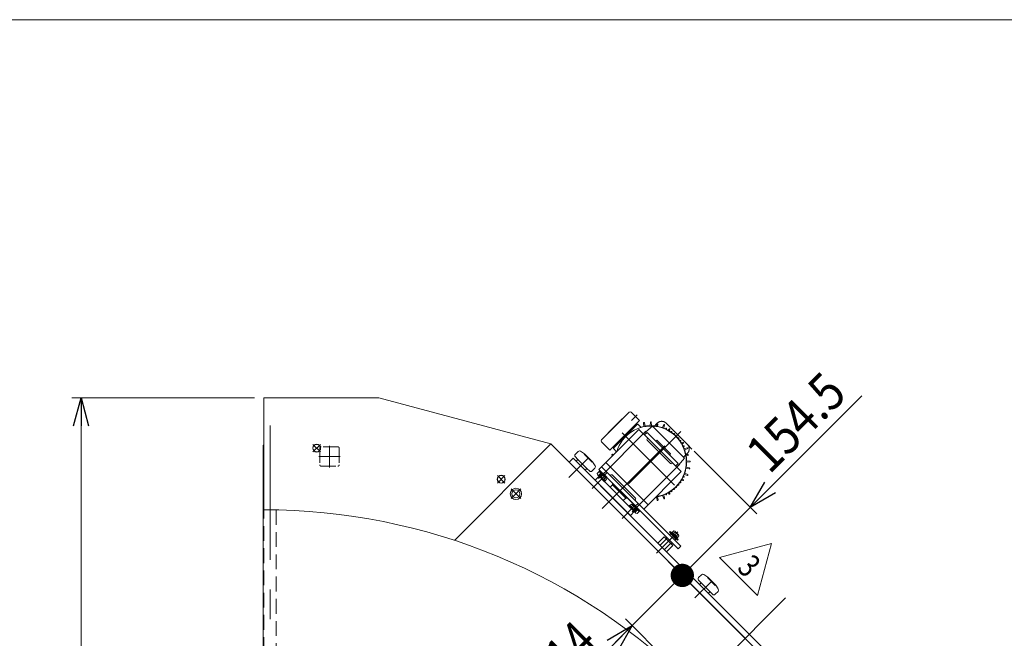
# Model space of a CAD drawing. Units: millimetres. Extents: x -2955 to 2955, y -2027 to 2027.
# Drawn here: x -2130 to -548, y 1033 to 2027 of the extents above; entities that cross this region are included whole.
import ezdxf
from ezdxf.enums import TextEntityAlignment as Align

# ---------------------------------------------------------------- set-up
doc = ezdxf.new("R2010")
doc.units = ezdxf.units.MM
doc.header["$LTSCALE"] = 3.75
for name, pattern in [('CENTER', [50.8, 31.75, -6.35, 6.35, -6.35]), ('CENTERX2', [101.6, 63.5, -12.7, 12.7, -12.7]), ('DASHED2', [9.525, 6.35, -3.175]), ('PHANTOM', [63.5, 31.75, -6.35, 6.35, -6.35, 6.35, -6.35])]:
    doc.linetypes.add(name, pattern=pattern)
for name, color, linetype in [('2', 7, 'Continuous'), ('L-05', 7, 'Continuous'), ('L-06', 7, 'Continuous'), ('L-09', 7, 'Continuous'), ('L-KOUNYU', 7, 'Continuous'), ('L-WORK', 7, 'Continuous'), ('Layer0004', 7, 'Continuous'), ('Layer0007', 7, 'Continuous'), ('Layer0008', 7, 'Continuous'), ('ZUWAKU', 7, 'Continuous')]:
    doc.layers.add(name, color=color, linetype=linetype)
doc.styles.add('dcStyle0', font='txt.shx', dxfattribs={"width": 1.2, "bigfont": 'bigfont'})
doc.styles.add('dcStyle1', font='ＭＳ Ｐゴシック', dxfattribs={"width": 1.4})
doc.dimstyles.new('dc_Rotated', dxfattribs={"dimtxt": 60, "dimasz": 45.000029, "dimexe": 15, "dimexo": 15, "dimgap": 15, "dimtad": 3, "dimdsep": 46, "dimtxsty": 'dcStyle1', "dimblk1": 'OPEN30', "dimblk2": 'OPEN30', "dimsah": 1, "dimcen": 0.09, "dimclrd": 2, "dimclre": 2, "dimclrt": 2, "dimadec": 0, "dimazin": 2, "dimtfac": 1, "dimtdec": 4, "dimtmove": 0, "dimatfit": 3, "dimfxl": 1, "dimarcsym": 1})
doc.dimstyles.new('dc_Rotated_F2', dxfattribs={"dimtxt": 60, "dimasz": 37.5, "dimexe": 15, "dimexo": 15, "dimgap": 15, "dimtad": 3, "dimdsep": 46, "dimtxsty": 'dcStyle1', "dimblk1": 'DOT', "dimblk2": 'DOT', "dimsah": 1, "dimcen": 0.09, "dimse1": 1, "dimclrd": 2, "dimclre": 2, "dimclrt": 2, "dimadec": 0, "dimazin": 2, "dimtfac": 1, "dimtdec": 4, "dimtmove": 0, "dimatfit": 3, "dimfxl": 1, "dimarcsym": 1})
doc.dimstyles.new('dc_Rotated_F3', dxfattribs={"dimtxt": 60, "dimasz": 45.000029, "dimexe": 15, "dimexo": 15, "dimgap": 15, "dimtad": 3, "dimdsep": 46, "dimtxsty": 'dcStyle1', "dimblk1": 'OPEN30', "dimblk2": 'OPEN30', "dimsah": 1, "dimcen": 0.09, "dimse2": 1, "dimclrd": 2, "dimclre": 2, "dimclrt": 2, "dimadec": 0, "dimazin": 2, "dimtfac": 1, "dimtdec": 4, "dimtmove": 0, "dimatfit": 3, "dimfxl": 1, "dimarcsym": 1})

# ---------------------------------------------------------------- blocks, each defined once
blk = doc.blocks.new('DC_GROUP_W_GBCW_S_010A_3_1')
at = {"layer": 'ZUWAKU', "color": 7, "linetype": 'Continuous', "lineweight": 13}
blk.add_line((2955, 2026.9), (-2955, 2026.9), dxfattribs=at)
blk = doc.blocks.new('_Open30')
at = {"color": 0, "linetype": 'ByBlock', "lineweight": -2}
for p, q in [((-1, 0.267949), (0, 0)), ((0, 0), (-1, -0.267949)), ((0, 0), (-1, 0))]:
    blk.add_line(p, q, dxfattribs=at)
blk = doc.blocks.new('*D7')
at = {"color": 2, "linetype": 'Continuous', "lineweight": 13}
for p, q in [((-1145.6, 1053.8), (-1065, 1134.4)), ((-1033.9, 942.2), (-1156.2, 1064.4)), ((-1273.9, 925.5), (-1145.6, 1053.8))]:
    blk.add_line(p, q, dxfattribs=at)
at = {"color": 2, "xscale": 45.00004211422929, "yscale": 44.99984052335464, "rotation": 45.00000000000089}
blk.add_blockref('_Open30', (-1145.6, 1053.8), dxfattribs=at)
at = {"color": 2, "style": 'dcStyle1', "width": 0.825}
blk.add_text('114', height=60, rotation=45, dxfattribs=at).set_placement((-1273.9, 946.7), (-1197.5, 1023.1), align=Align.FIT)
blk = doc.blocks.new('_Dot')
at = {"color": 0, "linetype": 'ByBlock', "lineweight": -2}
blk.add_line((-0.5, 0), (-1, 0), dxfattribs=at)
at = {"color": 0, "linetype": 'ByBlock', "const_width": 0.5}
blk.add_lwpolyline([(-0.25, 0, 1), (0.25, 0, 1)], format="xyb", close=True, dxfattribs=at)
blk = doc.blocks.new('*D8')
at = {"color": 2, "linetype": 'Continuous', "lineweight": 13}
for p, q in [((-776.5, 1422.9), (-955.7, 1243.7)), ((-1046.2, 1334.1), (-945.1, 1233.1)), ((-1065, 1134.4), (-955.7, 1243.7))]:
    blk.add_line(p, q, dxfattribs=at)
at = {"color": 2}
for name, p, xscale, yscale, rotation in [('_Open30', (-955.7, 1243.7), 45.00004211422929, 44.99984052335464, 225.0000000000005), ('_Dot', (-1065, 1134.4), 37.5, 37.5, 225.0000000000007)]:
    blk.add_blockref(name, p, dxfattribs=dict(at, xscale=xscale, yscale=yscale, rotation=rotation))
at = {"color": 2, "style": 'dcStyle1', "width": 0.936271}
blk.add_text('154.5', height=60, rotation=45, dxfattribs=at).set_placement((-925, 1295.6), (-797.7, 1422.9), align=Align.FIT)
blk = doc.blocks.new('*D10')
at = {"color": 2, "linetype": 'Continuous', "lineweight": 13}
for p, q in [((-1752.5, 1419.8), (-2046.3, 1419.8)), ((-2031.3, 259.8), (-2031.3, 1419.8)), ((-1768.6, 259.8), (-2046.3, 259.8))]:
    blk.add_line(p, q, dxfattribs=at)
at = {"color": 2, "xscale": 45.00004211422929, "yscale": 44.99984052335464}
for p, rotation in [((-2031.3, 1419.8), 90), ((-2031.3, 259.8), 270)]:
    blk.add_blockref('_Open30', p, dxfattribs=dict(at, rotation=rotation))
at = {"color": 2, "style": 'dcStyle1', "width": 0.825}
blk.add_text('1160', height=60, rotation=90, dxfattribs=at).set_placement((-2046.3, 767.8), (-2046.3, 911.8), align=Align.FIT)
blk = doc.blocks.new('DC_GROUP_W_GBCW_S_010A_3_30')
at = {"color": 2, "linetype": 'Continuous', "lineweight": 13}
for p, q in [((-1005.2, 1163.2), (-921.6, 1185.7)), ((-921.6, 1185.7), (-944, 1102)), ((-944, 1102), (-1005.2, 1163.2))]:
    blk.add_line(p, q, dxfattribs=at)
at = {"color": 2, "style": 'dcStyle0', "width": 0.741176}
blk.add_text('3', height=37.5, rotation=315, dxfattribs=at).set_placement((-978.6, 1144.6), (-962.7, 1128.6), align=Align.FIT)
blk = doc.blocks.new('DC_GROUP_W_GBCW_S_010A_3_29')
at = {"linetype": 'Continuous'}
blk.add_blockref('DC_GROUP_W_GBCW_S_010A_3_30', (0, 0), dxfattribs=at)
blk = doc.blocks.new('DC_GROUP_W_GBCW_S_010A_3_47')
at = {"color": 3, "linetype": 'CENTERX2', "lineweight": 13}
for p, q in [((-1324.7, 1273.2), (-1340.2, 1257.7)), ((-1340.2, 1273.2), (-1324.7, 1257.7))]:
    blk.add_line(p, q, dxfattribs=at)
at = {"color": 3, "linetype": 'Continuous', "lineweight": 13}
for radius in [9, 6.5]:
    blk.add_circle((-1332.4, 1265.4), radius, dxfattribs=at)
blk = doc.blocks.new('DC_GROUP_W_GBCW_S_010A_3_54')
at = {"color": 3, "linetype": 'CENTERX2', "lineweight": 13}
for p, q in [((-1350, 1294.9), (-1362.1, 1282.8)), ((-1362.1, 1294.9), (-1350, 1282.8))]:
    blk.add_line(p, q, dxfattribs=at)
at = {"color": 3, "linetype": 'Continuous', "lineweight": 13}
for radius in [6.25, 6.1]:
    blk.add_circle((-1356.1, 1288.9), radius, dxfattribs=at)
blk = doc.blocks.new('DC_GROUP_W_GBCW_S_010A_3_55')
at = {"color": 3, "linetype": 'CENTERX2', "lineweight": 13}
for p, q in [((-1646.5, 1344.9), (-1658.6, 1332.8)), ((-1658.6, 1344.9), (-1646.5, 1332.8))]:
    blk.add_line(p, q, dxfattribs=at)
at = {"color": 3, "linetype": 'Continuous', "lineweight": 13}
for radius in [6.25, 6.1]:
    blk.add_circle((-1652.5, 1338.8), radius, dxfattribs=at)
blk = doc.blocks.new('DC_GROUP_W_GBCW_S_010A_3_7')
at = {"layer": 'ZUWAKU', "color": 4, "linetype": 'DASHED2', "lineweight": 13}
for p, q in [((-1647.5, 1338.8), (-1647.5, 1311.8)), ((-1618.5, 1340.8), (-1645.5, 1340.8)), ((-1616.5, 1338.8), (-1616.5, 1311.8)), ((-1645.5, 1309.8), (-1618.5, 1309.8))]:
    blk.add_line(p, q, dxfattribs=at)
for centre, start, end in [((-1645.5, 1338.8), 90, 180), ((-1618.5, 1338.8), 0, 90), ((-1645.5, 1311.8), 180, 270), ((-1618.5, 1311.8), 270, 0)]:
    blk.add_arc(centre, 2, start, end, dxfattribs=at)
blk = doc.blocks.new('DC_GROUP_W_GBCW_S_010A_3_26')
at = {"layer": 'L-09', "color": 7, "linetype": 'Continuous', "lineweight": 13}
for p, q in [((-1085.5, 1203.7), (-1084.4, 1204.9)), ((-1072.8, 1191), (-1085.5, 1203.7)), ((-1071.6, 1192.1), (-1084.4, 1204.9)), ((-1082.3, 1202.8), (-1081.3, 1203.9)), ((-1072.6, 1195.3), (-1081.3, 1203.9)), ((-1081, 1203.7), (-1078.6, 1206.1)), ((-1079, 1201.6), (-1076.5, 1204.1)), ((-1071.1, 1199.3), (-1077.2, 1205.5)), ((-1077.2, 1199.9), (-1078, 1198.5)), ((-1076.9, 1199.6), (-1077.7, 1198.2)), ((-1074.9, 1197.5), (-1072.4, 1200)), ((-1073.7, 1194.2), (-1072.6, 1195.3)), ((-1072.9, 1195.5), (-1070.4, 1198)), ((-1072.8, 1191), (-1071.6, 1192.1))]:
    blk.add_line(p, q, dxfattribs=at)
for centre, radius, start, end in [((-1078.8, 1203.8), 2.32, 6.4811, 83.5189), ((-1080.1, 1196.4), 8.51, 25.1808, 64.8192), ((-1072.7, 1197.7), 2.32, 6.4811, 83.5189)]:
    blk.add_arc(centre, radius, start, end, dxfattribs=at)
blk = doc.blocks.new('DC_GROUP_W_GBCW_S_010A_3_25')
at = {"layer": 'L-09', "color": 3, "linetype": 'CENTER', "lineweight": 13}
blk.add_line((-1072.3, 1204.2), (-1106.3, 1170.3), dxfattribs=at)
at = {"layer": 'L-09', "color": 7, "linetype": 'Continuous', "lineweight": 13}
for p, q in [((-1104.1, 1186.3), (-1093.9, 1196.5)), ((-1100.6, 1182.8), (-1090.4, 1193.1)), ((-1093.9, 1196.5), (-1080, 1182.7)), ((-1089.7, 1195.3), (-1091.2, 1193.8)), ((-1083.7, 1201.3), (-1085.5, 1199.5)), ((-1075.3, 1192.8), (-1083.7, 1201.3)), ((-1083, 1201.3), (-1083.7, 1201.3)), ((-1083, 1201.3), (-1075.3, 1193.5)), ((-1075.3, 1192.8), (-1077, 1191)), ((-1075.3, 1192.8), (-1075.3, 1193.5)), ((-1093.7, 1175.9), (-1083.4, 1186.1)), ((-1080, 1182.7), (-1090.2, 1172.4)), ((-1081.3, 1186.8), (-1082.7, 1185.4))]:
    blk.add_line(p, q, dxfattribs=at)
at = {"layer": 'L-09', "color": 7, "linetype": 'Continuous', "lineweight": 18}
blk.add_line((-1104.1, 1186.3), (-1090.2, 1172.4), dxfattribs=at)
at = {"layer": 'L-09', "linetype": 'Continuous'}
blk.add_blockref('DC_GROUP_W_GBCW_S_010A_3_26', (0, 0), dxfattribs=at)

msp = doc.modelspace()

# ---------------------------------------------------------------- linework, layer by layer
at = {"color": 3, "linetype": 'CENTERX2', "lineweight": 13}
for p, q in [((-1727.516, 397.191), (-1727.516, 1375.217)), ((-1193.851, 1241.889), (-1093.293, 1342.447)), ((-898.986, 1098.348), (-1848.488, 148.846))]:
    msp.add_line(p, q, dxfattribs=at)
at = {"color": 7, "linetype": 'Continuous', "lineweight": 13}
msp.add_line((-1737.516, 1343.817), (-1738.616, 1343.817), dxfattribs=at)
at = {"color": 91, "linetype": 'PHANTOM', "lineweight": 13}
msp.add_line((-1049.431, 1337.378), (-1056.77, 1344.718), dxfattribs=at)
at = {"color": 4, "linetype": 'DASHED2', "lineweight": 13}
for p, q in [((-1737.516, 439.818), (-1737.516, 1239.818)), ((-1717.516, 1239.614), (-1717.516, 438.703))]:
    msp.add_line(p, q, dxfattribs=at)
at = {"layer": '2', "color": 3, "linetype": 'Continuous', "lineweight": 18}
for p, q in [((-1194.812, 1351.944), (-1150.264, 1396.492)), ((-1134.001, 1383.057), (-1147.436, 1396.492)), ((-1184.205, 1363.258), (-1161.578, 1385.885)), ((-1180.316, 1336.741), (-1135.061, 1381.996)), ((-1137.12, 1377.109), (-1175.429, 1338.8)), ((-1161.224, 1385.532), (-1161.578, 1385.885)), ((-1137.536, 1376.693), (-1138.95, 1378.107)), ((-1131.451, 1372.709), (-1136.715, 1377.127)), ((-1134.001, 1383.057), (-1135.061, 1381.996)), ((-1126.619, 1374.018), (-1127.256, 1378.998)), ((-1124.676, 1374.361), (-1125.781, 1379.258)), ((-1116.602, 1375.067), (-1116.365, 1380.081)), ((-1114.629, 1375.067), (-1114.867, 1380.081)), ((-1106.547, 1374.347), (-1105.855, 1376.895)), ((-1134.708, 1368.915), (-1194.812, 1308.811)), ((-1183.852, 1362.904), (-1184.205, 1363.258)), ((-1121.626, 1355.833), (-1134.708, 1368.915)), ((-1121.485, 1364.177), (-1125.727, 1359.934)), ((-1121.485, 1364.177), (-1071.563, 1314.255)), ((-1104.625, 1374.008), (-1104.404, 1376.639)), ((-1096.784, 1371.921), (-1094.846, 1376.551)), ((-1094.93, 1371.246), (-1093.438, 1376.039)), ((-1091.852, 1369.905), (-1091.285, 1370.624)), ((-1090.59, 1369.316), (-1090.403, 1370.213)), ((-1087.58, 1367.798), (-1086.328, 1369.515)), ((-1085.897, 1366.827), (-1085.036, 1368.769)), ((-1083.078, 1364.979), (-1082.395, 1365.589)), ((-1081.937, 1364.18), (-1081.597, 1365.031)), ((-1079.252, 1362.074), (-1078.706, 1362.367)), ((-1077.833, 1360.883), (-1077.639, 1361.471)), ((-1181.377, 1335.681), (-1194.812, 1349.116)), ((-1084.15, 1314.114), (-1121.626, 1351.591)), ((-1107.13, 1351.237), (-1107.838, 1350.53)), ((-1107.13, 1351.237), (-1106.015, 1351.536)), ((-1084.204, 1329.725), (-1106.015, 1351.536)), ((-1075.309, 1358.557), (-1074.795, 1358.77)), ((-1074.355, 1357.603), (-1074.142, 1358.117)), ((-1072.029, 1355.079), (-1071.44, 1355.273)), ((-1070.838, 1353.66), (-1070.545, 1354.206)), ((-1068.731, 1350.975), (-1067.881, 1351.315)), ((-1067.933, 1349.834), (-1067.322, 1350.517)), ((-1066.085, 1347.015), (-1064.142, 1347.875)), ((-1065.113, 1345.331), (-1063.397, 1346.584)), ((-1181.377, 1335.681), (-1180.316, 1336.741)), ((-1175.013, 1339.216), (-1176.427, 1340.63)), ((-1171.029, 1333.131), (-1175.446, 1338.395)), ((-1084.503, 1328.61), (-1084.204, 1329.725)), ((-1063.595, 1342.322), (-1062.699, 1342.509)), ((-1063.007, 1341.06), (-1062.287, 1341.626)), ((-1061.666, 1337.982), (-1056.873, 1339.474)), ((-1060.991, 1336.128), (-1056.36, 1338.066)), ((-1119.862, 1248.003), (-1187.741, 1315.882)), ((-1176.422, 1327.2), (-1177.577, 1327.461)), ((-1174.984, 1328.638), (-1177.317, 1328.936)), ((-1084.503, 1328.61), (-1085.21, 1327.903)), ((-1066.825, 1301.032), (-1079.907, 1314.114)), ((-1071.563, 1314.255), (-1075.806, 1310.013)), ((-1058.904, 1328.287), (-1056.273, 1328.508)), ((-1058.565, 1326.365), (-1056.017, 1327.056)), ((-1057.844, 1318.283), (-1052.83, 1318.045)), ((-1057.844, 1316.309), (-1052.83, 1316.547)), ((-1126.929, 1240.928), (-1194.812, 1308.811)), ((-1189.862, 1295.376), (-1185.619, 1299.618)), ((-1066.825, 1301.032), (-1126.929, 1240.928)), ((-1060.991, 1298.464), (-1056.36, 1296.526)), ((-1058.893, 1306.292), (-1053.914, 1305.656)), ((-1058.551, 1308.236), (-1053.654, 1307.131)), ((-1140.364, 1245.878), (-1189.862, 1295.376)), ((-1140.011, 1258.253), (-1177.488, 1295.729)), ((-1176.427, 1281.941), (-1177.134, 1281.234)), ((-1068.731, 1283.617), (-1067.881, 1283.277)), ((-1067.933, 1284.758), (-1067.322, 1284.075)), ((-1066.085, 1287.577), (-1064.142, 1286.717)), ((-1065.113, 1289.261), (-1063.397, 1288.008)), ((-1063.595, 1292.27), (-1062.699, 1292.083)), ((-1063.007, 1293.532), (-1062.287, 1292.966)), ((-1061.666, 1296.61), (-1056.873, 1295.118)), ((-1177.134, 1281.234), (-1177.433, 1280.118)), ((-1155.622, 1258.307), (-1177.433, 1280.118)), ((-1087.58, 1266.793), (-1086.328, 1265.077)), ((-1085.897, 1267.765), (-1085.036, 1265.822)), ((-1083.078, 1269.613), (-1082.395, 1269.003)), ((-1081.937, 1270.412), (-1081.597, 1269.561)), ((-1079.252, 1272.518), (-1078.706, 1272.225)), ((-1077.833, 1273.709), (-1077.639, 1273.12)), ((-1075.309, 1276.035), (-1074.795, 1275.822)), ((-1074.355, 1276.989), (-1074.142, 1276.475)), ((-1072.029, 1279.513), (-1071.44, 1279.319)), ((-1070.838, 1280.932), (-1070.545, 1280.386)), ((-1154.507, 1258.606), (-1155.622, 1258.307)), ((-1153.8, 1259.313), (-1154.507, 1258.606)), ((-1140.364, 1245.878), (-1136.122, 1250.121)), ((-1106.556, 1260.231), (-1105.451, 1255.334)), ((-1104.612, 1260.573), (-1103.975, 1255.594)), ((-1096.784, 1262.671), (-1094.846, 1258.041)), ((-1094.93, 1263.346), (-1093.438, 1258.553)), ((-1091.852, 1264.687), (-1091.285, 1263.967)), ((-1090.59, 1265.276), (-1090.403, 1264.379))]:
    msp.add_line(p, q, dxfattribs=at)
at = {"layer": '2', "color": 80, "linetype": 'CENTER', "lineweight": 18}
for p, q in [((-1137.536, 1392.249), (-1146.481, 1383.304)), ((-1123.394, 1366.086), (-1196.548, 1292.932)), ((-1067.178, 1365.733), (-1161.578, 1271.334)), ((-1161.578, 1363.258), (-1069.654, 1271.334)), ((-1069.654, 1312.346), (-1143.829, 1238.171))]:
    msp.add_line(p, q, dxfattribs=at)
at = {"layer": '2', "color": 3, "linetype": 'Continuous', "lineweight": 18}
for centre, radius, start, end in [((-1148.85, 1395.078), 2, 45, 135), ((-1136.908, 1376.897), 0.3, 50, 135), ((-1126.512, 1379.093), 0.75, 12.712663, 187.287337), ((-1115.616, 1380.046), 0.75, 2.712663, 177.287337), ((-1105.153, 1376.631), 0.75, 349.741085, 170.258915), ((-1094.154, 1376.262), 0.75, 342.712663, 157.287337), ((-1115.616, 1317.296), 57, 278.805553, 163.694414), ((-1131.258, 1372.939), 0.3, 230, 285.701461), ((-1115.616, 1317.296), 57.5, 101.277375, 105.701461), ((-1126.917, 1373.98), 0.3, 280.882545, 7.287337), ((-1124.383, 1374.427), 0.3, 192.712663, 279.117455), ((-1115.616, 1317.296), 57.5, 91.277375, 98.722625), ((-1116.904, 1375.082), 0.3, 271.277375, 357.71801), ((-1116.902, 1375.082), 0.3, 270.882545, 357.287337), ((-1114.329, 1375.082), 0.3, 182.712663, 269.117455), ((-1114.327, 1375.082), 0.3, 182.28199, 268.722625), ((-1115.616, 1317.296), 57.5, 81.263482, 88.722625), ((-1106.836, 1374.425), 0.3, 261.263482, 344.815364), ((-1104.326, 1373.983), 0.3, 175.184636, 258.736518), ((-1115.616, 1317.296), 57.5, 74.298539, 78.736518), ((-1115.616, 1317.296), 57.5, 71.277321, 74.298539), ((-1097.061, 1372.037), 0.3, 250.882545, 337.287337), ((-1094.643, 1371.157), 0.3, 162.712663, 249.117455), ((-1115.616, 1317.296), 57.5, 65.979887, 68.722679), ((-1092.088, 1370.091), 0.3, 245.979887, 321.764303), ((-1090.893, 1370.315), 0.5, 348.235697, 141.764303), ((-1090.296, 1369.255), 0.3, 168.235697, 244.020113), ((-1115.616, 1317.296), 57.5, 61.25919, 64.020113), ((-1087.823, 1367.975), 0.3, 241.25919, 323.891206), ((-1085.722, 1369.073), 0.75, 336.108794, 143.891206), ((-1085.623, 1366.705), 0.3, 156.108794, 238.74081), ((-1115.616, 1317.296), 57.5, 55.979887, 58.74081), ((-1083.278, 1365.203), 0.3, 235.979887, 311.764303), ((-1082.062, 1365.216), 0.5, 338.235697, 131.764303), ((-1081.658, 1364.069), 0.3, 158.235697, 234.020113), ((-1115.616, 1317.296), 57.5, 51.194386, 54.020113), ((-1079.394, 1362.338), 0.3, 231.194386, 298.240006), ((-1078.351, 1361.706), 0.75, 341.759994, 118.240006), ((-1077.548, 1360.789), 0.3, 161.759994, 228.805614), ((-1193.398, 1350.53), 2, 135, 225), ((-1120.566, 1352.651), 1.5, 135, 225), ((-1122.687, 1354.773), 1.5, 315, 45), ((-1115.616, 1317.296), 57.5, 45.9435, 48.805614), ((-1075.424, 1358.834), 0.3, 225.9435, 292.523118), ((-1074.604, 1358.308), 0.5, 45, 112.523118), ((-1074.078, 1357.488), 0.3, 157.476882, 224.0565), ((-1115.616, 1317.296), 57.5, 41.194386, 44.0565), ((-1074.604, 1358.308), 0.5, 337.476882, 45), ((-1072.122, 1355.364), 0.3, 221.194386, 288.240006), ((-1071.206, 1354.561), 0.75, 331.759994, 108.240006), ((-1070.574, 1353.518), 0.3, 151.759994, 218.805614), ((-1115.616, 1317.296), 57.5, 35.979887, 38.805614), ((-1068.843, 1351.254), 0.3, 215.979887, 291.764303), ((-1067.709, 1349.634), 0.3, 138.235697, 214.020113), ((-1115.616, 1317.296), 57.5, 31.25919, 34.020113), ((-1067.695, 1350.85), 0.5, 318.235697, 111.764303), ((-1066.207, 1347.289), 0.3, 211.25919, 293.891206), ((-1064.936, 1345.089), 0.3, 126.108794, 208.74081), ((-1063.839, 1347.19), 0.75, 306.108794, 113.891206), ((-1175.217, 1338.588), 0.3, 135, 220), ((-1115.616, 1317.296), 57.5, 164.298539, 164.591846), ((-1171.259, 1332.938), 0.3, 344.298539, 40), ((-1115.616, 1317.296), 57.5, 25.979887, 28.74081), ((-1063.657, 1342.616), 0.3, 205.979887, 281.764303), ((-1062.821, 1340.824), 0.3, 128.235697, 204.020113), ((-1115.616, 1317.296), 57.5, 21.277321, 24.020113), ((-1062.597, 1342.019), 0.5, 308.235697, 101.764303), ((-1061.755, 1338.269), 0.3, 200.882545, 287.287337), ((-1060.875, 1335.851), 0.3, 112.712663, 199.117455), ((-1115.616, 1317.296), 57.5, 15.701461, 18.722679), ((-1115.616, 1317.296), 57.5, 11.263482, 15.701461), ((-1056.65, 1338.758), 0.75, 292.712663, 107.287337), ((-1177.412, 1328.192), 0.75, 82.712663, 257.287337), ((-1083.089, 1315.175), 1.5, 225, 315), ((-1080.968, 1313.053), 1.5, 45, 135), ((-1058.929, 1328.586), 0.3, 191.263482, 274.815364), ((-1058.486, 1326.075), 0.3, 105.184636, 188.736518), ((-1115.616, 1317.296), 57.5, 1.277375, 8.736518), ((-1115.616, 1317.296), 57.5, 351.277375, 358.722625), ((-1057.83, 1318.582), 0.3, 180.872312, 267.287337), ((-1057.83, 1316.01), 0.3, 92.712663, 179.127688), ((-1056.281, 1327.758), 0.75, 279.741085, 100.258915), ((-1052.866, 1317.296), 0.75, 272.712663, 87.287337), ((-1060.875, 1298.741), 0.3, 160.882545, 247.287337), ((-1115.616, 1317.296), 57.5, 341.277321, 348.722625), ((-1058.931, 1305.995), 0.3, 82.712663, 169.127688), ((-1058.485, 1308.528), 0.3, 170.872312, 257.287337), ((-1053.819, 1306.4), 0.75, 262.712663, 77.287337), ((-1180.67, 1296.79), 1.5, 225, 315), ((-1178.548, 1294.669), 1.5, 45, 135), ((-1115.616, 1317.296), 57.5, 321.194386, 324.020113), ((-1068.843, 1283.338), 0.3, 68.235697, 144.020113), ((-1067.709, 1284.958), 0.3, 145.979887, 221.764303), ((-1115.616, 1317.296), 57.5, 325.979887, 328.74081), ((-1067.695, 1283.742), 0.5, 248.235697, 41.764303), ((-1066.207, 1287.303), 0.3, 66.108794, 148.74081), ((-1064.936, 1289.503), 0.3, 151.25919, 233.891206), ((-1115.616, 1317.296), 57.5, 331.25919, 334.020113), ((-1063.839, 1287.402), 0.75, 246.108794, 53.891206), ((-1063.657, 1291.976), 0.3, 78.235697, 154.020113), ((-1062.821, 1293.768), 0.3, 155.979887, 231.764303), ((-1115.616, 1317.296), 57.5, 335.979887, 338.722679), ((-1062.597, 1292.573), 0.5, 258.235697, 51.764303), ((-1061.755, 1296.323), 0.3, 72.712663, 159.117455), ((-1056.65, 1295.834), 0.75, 252.712663, 67.287337), ((-1115.616, 1317.296), 57.5, 295.979887, 298.74081), ((-1087.823, 1266.617), 0.3, 36.108794, 118.74081), ((-1085.623, 1267.887), 0.3, 121.25919, 203.891206), ((-1115.616, 1317.296), 57.5, 301.25919, 304.020113), ((-1083.278, 1269.389), 0.3, 48.235697, 124.020113), ((-1082.062, 1269.376), 0.5, 228.235697, 21.764303), ((-1081.658, 1270.523), 0.3, 125.979887, 201.764303), ((-1115.616, 1317.296), 57.5, 305.979887, 308.805614), ((-1079.394, 1272.254), 0.3, 61.759994, 128.805614), ((-1078.351, 1272.886), 0.75, 241.759994, 18.240006), ((-1077.548, 1273.803), 0.3, 131.194386, 198.240006), ((-1115.616, 1317.296), 57.5, 311.194386, 314.0565), ((-1075.424, 1275.758), 0.3, 67.476882, 134.0565), ((-1074.604, 1276.284), 0.5, 247.476882, 315), ((-1074.078, 1277.104), 0.3, 135.9435, 202.523118), ((-1115.616, 1317.296), 57.5, 315.9435, 318.805614), ((-1074.604, 1276.284), 0.5, 315, 22.523118), ((-1072.122, 1279.228), 0.3, 71.759994, 138.805614), ((-1071.206, 1280.031), 0.75, 251.759994, 28.240006), ((-1070.574, 1281.074), 0.3, 141.194386, 208.240006), ((-1138.95, 1255.071), 1.5, 135, 225), ((-1141.072, 1257.192), 1.5, 315, 45), ((-1115.616, 1317.296), 57.5, 278.130102, 278.722625), ((-1106.848, 1260.165), 0.3, 12.712663, 99.127688), ((-1104.719, 1255.499), 0.75, 192.712663, 7.287337), ((-1104.315, 1260.612), 0.3, 100.872312, 187.287337), ((-1115.616, 1317.296), 57.5, 281.277375, 288.722679), ((-1097.061, 1262.555), 0.3, 22.712663, 109.117455), ((-1094.643, 1263.435), 0.3, 110.882545, 197.287337), ((-1094.154, 1258.33), 0.75, 202.712663, 17.287337), ((-1115.616, 1317.296), 57.5, 291.277321, 294.020113), ((-1092.088, 1264.501), 0.3, 38.235697, 114.020113), ((-1090.893, 1264.277), 0.5, 218.235697, 11.764303), ((-1090.296, 1265.337), 0.3, 115.979887, 191.764303), ((-1085.722, 1265.519), 0.75, 216.108794, 23.891206)]:
    msp.add_arc(centre, radius, start, end, dxfattribs=at)
at = {"layer": 'L-05', "color": 7, "linetype": 'Continuous', "lineweight": 13}
for p, q in [((-1737.516, 1419.818), (-1552.516, 1419.818)), ((-1737.516, 1239.818), (-1737.516, 1419.818)), ((-1552.516, 1419.818), (-1276.375, 1345.826)), ((-1276.375, 1345.826), (-1431.045, 1190.664)), ((-1276.375, 1345.826), (-963.941, 1033.393))]:
    msp.add_line(p, q, dxfattribs=at)
msp.add_arc((-1737.516, 259.818), 980, 45, 90, dxfattribs=at)
at = {"layer": 'L-06', "color": 7, "linetype": 'Continuous', "lineweight": 13}
for p, q in [((-1738.616, 426.265), (-1738.616, 1343.817)), ((-1176.073, 1280.88), (-1181.023, 1275.93)), ((-1175.366, 1280.88), (-1176.073, 1280.88)), ((-1154.86, 1260.374), (-1175.366, 1280.88)), ((-1159.81, 1254.717), (-1154.86, 1259.667)), ((-1154.86, 1260.374), (-1154.86, 1259.667))]:
    msp.add_line(p, q, dxfattribs=at)
at = {"layer": 'L-06', "color": 3, "linetype": 'Continuous', "lineweight": 13}
msp.add_line((-1154.86, 1259.667), (-1176.073, 1280.88), dxfattribs=at)
at = {"layer": 'L-06', "color": 140, "linetype": 'PHANTOM', "lineweight": 13}
msp.add_line((-1737.516, 1084.818), (-1738.616, 1084.818), dxfattribs=at)
at = {"layer": 'L-KOUNYU', "color": 3, "linetype": 'Continuous', "lineweight": 13}
for p, q in [((-1232.341, 1333.507), (-1236.885, 1328.963)), ((-1222.035, 1329.67), (-1228.445, 1333.805)), ((-1222.035, 1329.67), (-1222.742, 1328.963)), ((-1209.307, 1316.942), (-1222.035, 1329.67)), ((-1236.885, 1324.721), (-1233.349, 1321.185)), ((-1233.349, 1319.771), (-1235.47, 1317.65)), ((-1217.793, 1305.629), (-1233.349, 1321.185)), ((-1222.742, 1328.963), (-1210.015, 1316.235)), ((-1210.015, 1316.235), (-1209.307, 1316.942)), ((-1205.215, 1310.575), (-1209.307, 1316.942)), ((-1219.207, 1305.629), (-1221.328, 1303.507)), ((-1217.793, 1305.629), (-1214.3, 1302.136)), ((-1210.015, 1302.093), (-1205.471, 1306.637)), ((-1034.351, 1135.517), (-1038.895, 1130.973)), ((-1038.895, 1126.731), (-1035.359, 1123.195)), ((-1024.045, 1131.68), (-1030.455, 1135.815)), ((-1024.045, 1131.68), (-1024.753, 1130.973)), ((-1024.753, 1130.973), (-1012.025, 1118.245)), ((-1011.318, 1118.953), (-1024.045, 1131.68)), ((-1035.359, 1121.781), (-1037.48, 1119.66)), ((-1019.803, 1107.639), (-1035.359, 1123.195)), ((-1012.025, 1118.245), (-1011.318, 1118.953)), ((-1012.025, 1104.103), (-1007.481, 1108.647)), ((-1007.225, 1112.585), (-1011.318, 1118.953)), ((-1021.217, 1107.639), (-1023.338, 1105.517)), ((-1019.803, 1107.639), (-1016.31, 1104.146))]:
    msp.add_line(p, q, dxfattribs=at)
at = {"layer": 'L-KOUNYU', "color": 3, "linetype": 'CENTERX2', "lineweight": 13}
for p, q in [((-1215.671, 1323.306), (-1247.561, 1291.417)), ((-1017.681, 1125.316), (-1044.712, 1098.286))]:
    msp.add_line(p, q, dxfattribs=at)
at = {"layer": 'L-KOUNYU', "color": 7, "linetype": 'Continuous', "lineweight": 13}
for p, q in [((-1246.784, 1316.235), (-1240.42, 1322.599)), ((-681.099, 750.55), (-1246.784, 1316.235)), ((-1152.315, 1234.494), (-1240.42, 1322.599)), ((-957.577, 1039.757), (-1152.315, 1234.494)), ((-725.929, 808.108), (-957.577, 1039.757))]:
    msp.add_line(p, q, dxfattribs=at)
at = {"layer": 'L-KOUNYU', "color": 3, "linetype": 'Continuous', "lineweight": 13}
for centre, radius, start, end in [((-1230.219, 1331.386), 3, 53.746162, 135), ((-1234.763, 1326.842), 3, 135, 225), ((-1234.056, 1320.478), 1, 315, 45), ((-1218.5, 1304.922), 1, 45, 135), ((-1212.136, 1304.215), 3, 225, 315), ((-1207.592, 1308.759), 3, 315, 36.253838), ((-1036.773, 1128.852), 3, 135, 225), ((-1032.229, 1133.396), 3, 53.746162, 135), ((-1036.066, 1122.488), 1, 315, 45), ((-1020.51, 1106.932), 1, 45, 135), ((-1009.602, 1110.769), 3, 315, 36.253838), ((-1014.146, 1106.225), 3, 225, 315)]:
    msp.add_arc(centre, radius, start, end, dxfattribs=at)
at = {"layer": 'L-WORK', "color": 7, "linetype": 'Continuous', "lineweight": 13}
for p, q in [((-1198.705, 1301.39), (-1202.081, 1298.013)), ((-1196.051, 1298.736), (-1199.428, 1295.36)), ((-1197.428, 1302.942), (-1198.842, 1301.527)), ((-1198.842, 1301.527), (-1194.132, 1296.817)), ((-1197.428, 1302.942), (-1186.539, 1292.052)), ((-1201.267, 1296.174), (-1198.701, 1293.608)), ((-1186.539, 1292.052), (-1187.882, 1290.709)), ((-1143.688, 1249.202), (-1145.031, 1247.858)), ((-1132.798, 1238.312), (-1143.688, 1249.202)), ((-1139.566, 1234.473), (-1142.132, 1237.039)), ((-1137.004, 1239.689), (-1140.38, 1236.313)), ((-1134.213, 1236.898), (-1138.923, 1241.609)), ((-1134.35, 1237.035), (-1137.727, 1233.659)), ((-1132.798, 1238.312), (-1134.213, 1236.898))]:
    msp.add_line(p, q, dxfattribs=at)
at = {"layer": 'L-WORK', "color": 3, "linetype": 'CENTERX2', "lineweight": 13}
for p, q in [((-1199.464, 1290.016), (-1189.805, 1299.675)), ((-1145.724, 1236.276), (-1136.065, 1245.935))]:
    msp.add_line(p, q, dxfattribs=at)
at = {"layer": 'L-WORK', "color": 7, "linetype": 'Continuous', "lineweight": 13}
for centre, radius, start, end in [((-1199.294, 1298.148), 2.791, 182.754498, 267.245502), ((-1190.161, 1299.319), 10.077, 203.134547, 212.097561), ((-1136.421, 1245.579), 10.077, 237.902439, 246.865453), ((-1137.593, 1236.447), 2.791, 182.754498, 267.245502)]:
    msp.add_arc(centre, radius, start, end, dxfattribs=at)
at = {"layer": 'Layer0004', "color": 3, "linetype": 'CENTERX2', "lineweight": 13}
for p, q in [((-1209.975, 1273.848), (-1189.791, 1294.032)), ((-1161.892, 1225.765), (-1141.708, 1245.949))]:
    msp.add_line(p, q, dxfattribs=at)
at = {"layer": 'Layer0004', "color": 7, "linetype": 'Continuous', "lineweight": 13}
for p, q in [((-1198.701, 1293.608), (-1205.065, 1287.244)), ((-1148.496, 1230.675), (-1205.065, 1287.244)), ((-1197.746, 1294.916), (-1198.878, 1293.785)), ((-1198.878, 1293.785), (-1190.039, 1284.946)), ((-1142.132, 1237.039), (-1198.701, 1293.608)), ((-1188.907, 1286.077), (-1197.746, 1294.916)), ((-1194.897, 1297.092), (-1197.409, 1294.579)), ((-1197.409, 1294.579), (-1189.244, 1286.414)), ((-1195.368, 1292.538), (-1192.855, 1295.05)), ((-1187.437, 1290.263), (-1193.56, 1296.387)), ((-1191.286, 1288.455), (-1188.773, 1290.968)), ((-1190.039, 1284.946), (-1188.907, 1286.077)), ((-1189.244, 1286.414), (-1186.732, 1288.927)), ((-1149.663, 1246.833), (-1150.794, 1245.701)), ((-1150.794, 1245.701), (-1141.955, 1236.863)), ((-1140.824, 1237.994), (-1149.663, 1246.833)), ((-1146.813, 1249.008), (-1149.326, 1246.496)), ((-1149.326, 1246.496), (-1141.161, 1238.331)), ((-1148.496, 1230.675), (-1142.132, 1237.039)), ((-1147.285, 1244.455), (-1144.772, 1246.967)), ((-1139.353, 1242.18), (-1145.477, 1248.304)), ((-1143.202, 1240.372), (-1140.69, 1242.885)), ((-1141.955, 1236.863), (-1140.824, 1237.994)), ((-1141.161, 1238.331), (-1138.648, 1240.844))]:
    msp.add_line(p, q, dxfattribs=at)
for centre, radius, start, end in [((-1195.367, 1294.58), 2.556, 10.615753, 79.384247), ((-1197.254, 1286.57), 9.553, 27.412046, 62.587954), ((-1189.244, 1288.456), 2.556, 10.615753, 79.384247), ((-1147.284, 1246.496), 2.556, 10.615753, 79.384247), ((-1149.17, 1238.486), 9.553, 27.412046, 62.587954), ((-1141.16, 1240.373), 2.556, 10.615753, 79.384247)]:
    msp.add_arc(centre, radius, start, end, dxfattribs=at)
at = {"layer": 'Layer0007', "color": 140, "linetype": 'PHANTOM', "lineweight": 13}
for p, q in [((-1105.165, 1378.97), (-1111.529, 1372.606)), ((-1056.77, 1344.718), (-1091.023, 1378.97)), ((-1127.637, 1361.844), (-1113.141, 1374.218)), ((-1073.896, 1308.104), (-1127.637, 1361.844)), ((-1113.141, 1374.218), (-1061.522, 1322.599)), ((-1111.529, 1372.606), (-1063.134, 1324.211)), ((-1063.134, 1324.211), (-1056.77, 1330.575)), ((-1061.522, 1322.599), (-1073.896, 1308.104))]:
    msp.add_line(p, q, dxfattribs=at)
for centre, start, end in [((-1098.094, 1371.899), 45, 135), ((-1063.841, 1337.646), 315, 45)]:
    msp.add_arc(centre, 10, start, end, dxfattribs=at)
at = {"layer": 'Layer0008', "color": 7, "linetype": 'Continuous', "lineweight": 13}
for p, q in [((-1194.812, 1308.811), (-1199.054, 1304.568)), ((-1199.054, 1304.568), (-1071.775, 1177.289)), ((-1067.533, 1181.531), (-1194.812, 1308.811)), ((-1071.775, 1177.289), (-1067.533, 1181.531))]:
    msp.add_line(p, q, dxfattribs=at)
at = {"layer": 'ZUWAKU', "color": 3, "linetype": 'CENTERX2', "lineweight": 13}
for p, q in [((-1632.016, 1307.897), (-1632.016, 1342.738)), ((-1649.272, 1325.318), (-1614.76, 1325.318))]:
    msp.add_line(p, q, dxfattribs=at)

# ---------------------------------------------------------------- block references
at = {"linetype": 'Continuous'}
for name in ['DC_GROUP_W_GBCW_S_010A_3_55', 'DC_GROUP_W_GBCW_S_010A_3_54', 'DC_GROUP_W_GBCW_S_010A_3_47', 'DC_GROUP_W_GBCW_S_010A_3_29']:
    msp.add_blockref(name, (0, 0), dxfattribs=at)
at = {"layer": 'L-09', "linetype": 'Continuous'}
msp.add_blockref('DC_GROUP_W_GBCW_S_010A_3_25', (0, 0), dxfattribs=at)
at = {"layer": 'ZUWAKU', "linetype": 'Continuous'}
for name in ['DC_GROUP_W_GBCW_S_010A_3_1', 'DC_GROUP_W_GBCW_S_010A_3_7']:
    msp.add_blockref(name, (0, 0), dxfattribs=at)

# ---------------------------------------------------------------- dimensions: what is measured, and where the dimension line sits
at = {"linetype": 'Continuous', "lineweight": 13}
for base, p1, p2, angle, dimstyle, override, picture, middle in [((-955.735, 1243.683), (-1064.983, 1134.435), (-1056.77, 1344.718), 45, 'dc_Rotated_F2', {"dimtxt": 60, "dimasz": 37.5, "dimexe": 15, "dimexo": 15, "dimgap": 15, "dimtad": 3, "dimtih": 0, "dimtoh": 0, "dimdec": 2, "dimlfac": 1, "dimzin": 8, "dimtxsty": 'dcStyle1', "dimblk1": 'Dot', "dimblk2": 'Dot', "dimsah": 1, "dimse1": 1, "dimclrd": 2, "dimclre": 2, "dimclrt": 2, "dimazin": 2, "dimtofl": 1, "dimtolj": 0, "dimtzin": 8, "dimarcsym": 1}, '*D8', (-850.754, 1348.664)), ((-2031.282, 1419.818), (-1753.573, 259.818), (-1737.516, 1419.818), 90, 'dc_Rotated', {"dimtxt": 60, "dimasz": 45.000029, "dimexe": 15, "dimexo": 15, "dimgap": 15, "dimtad": 3, "dimtih": 0, "dimtoh": 0, "dimdec": 2, "dimlfac": 1, "dimzin": 8, "dimtxsty": 'dcStyle1', "dimblk1": 'Open30', "dimblk2": 'Open30', "dimsah": 1, "dimclrd": 2, "dimclre": 2, "dimclrt": 2, "dimazin": 2, "dimtofl": 1, "dimtolj": 0, "dimtzin": 8, "dimarcsym": 1}, '*D10', (-2031.282, 839.818)), ((-1064.983, 1134.435), (-1023.338, 931.569), (-1064.983, 1134.435), 45, 'dc_Rotated_F3', {"dimtxt": 60, "dimasz": 45.000029, "dimexe": 15, "dimexo": 15, "dimgap": 15, "dimtad": 3, "dimtih": 0, "dimtoh": 0, "dimdec": 2, "dimlfac": 1, "dimzin": 8, "dimtxsty": 'dcStyle1', "dimblk1": 'Open30', "dimblk2": 'Open30', "dimsah": 1, "dimse2": 1, "dimclrd": 2, "dimclre": 2, "dimclrt": 2, "dimazin": 2, "dimtofl": 1, "dimtolj": 0, "dimtzin": 8, "dimarcsym": 1}, '*D7', (-1225.119, 974.298))]:
    dim = msp.add_linear_dim(base=base, p1=p1, p2=p2, angle=angle, dimstyle=dimstyle, override=override, dxfattribs=at)
    dim.commit()
    dim.dimension.update_dxf_attribs({"geometry": picture, "text_midpoint": middle, "dimtype": 160})

doc.saveas('drawing.dxf')
